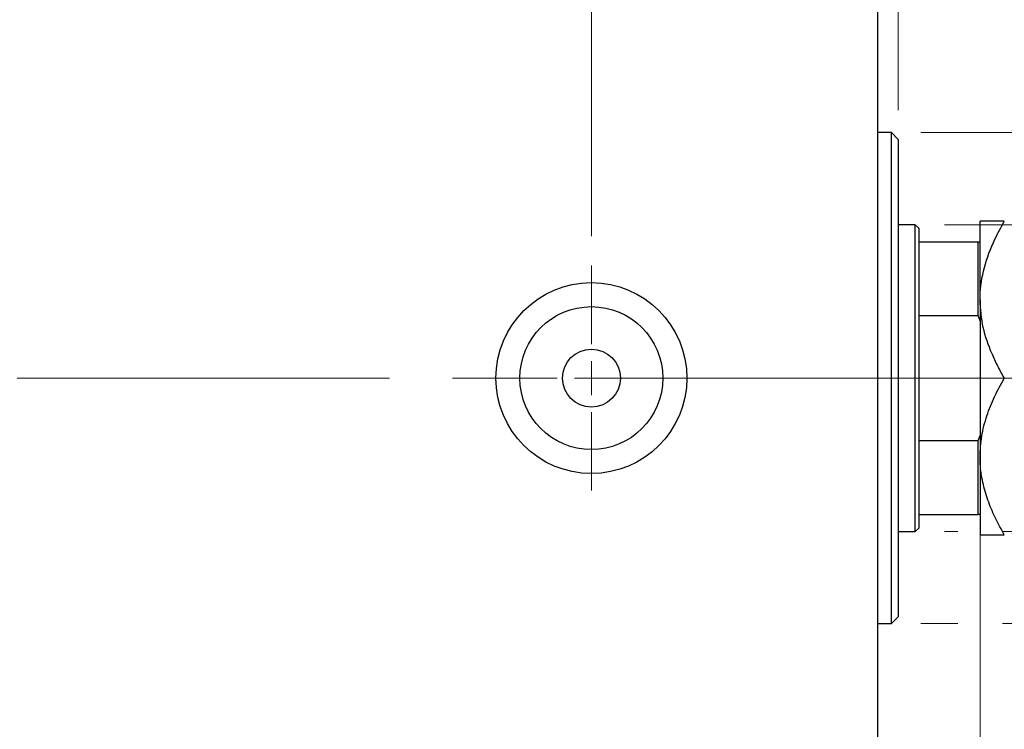
# Model space of a CAD drawing. Units: millimetres. Extents: x 15 to 415, y 5 to 292.
# Drawn here: x 264 to 298, y 146 to 170 of the extents above; entities that cross this region are included whole.
import ezdxf

# ---------------------------------------------------------------- set-up
doc = ezdxf.new("R2010")
doc.units = ezdxf.units.MM
doc.linetypes.add('CENTERX2', pattern=[20.32, 12.7, -2.54, 2.54, -2.54])
doc.styles.add('SLDTEXTSTYLE0', font='TXT', dxfattribs={"width": 0.75})
doc.dimstyles.new('SLDDIMSTYLE2', dxfattribs={"dimtxt": 3.5, "dimasz": 3.302, "dimexe": 0, "dimexo": 0.0625, "dimgap": 0.875, "dimtad": 1, "dimdec": 0, "dimlfac": 4.3, "dimrnd": 1e-09, "dimzin": 12, "dimdsep": 46, "dimtxsty": 'SLDTEXTSTYLE0', "dimsah": 1, "dimcen": 0.09, "dimadec": 0, "dimazin": 3, "dimtfac": 1, "dimtdec": 0, "dimtmove": 0, "dimatfit": 0, "dimfxl": 1, "dimfrac": 2, "dimtolj": 1, "dimtzin": 12, "dimarcsym": 0})
doc.dimstyles.new('SLDDIMSTYLE3', dxfattribs={"dimtxt": 3.5, "dimasz": 3.302, "dimexe": 0, "dimexo": 0.0625, "dimgap": 0.875, "dimtad": 1, "dimdec": 1, "dimlfac": 4.3, "dimrnd": 1e-09, "dimzin": 12, "dimdsep": 46, "dimtxsty": 'SLDTEXTSTYLE0', "dimsah": 1, "dimcen": 0.09, "dimadec": 0, "dimazin": 3, "dimtfac": 1, "dimtdec": 1, "dimtmove": 0, "dimatfit": 0, "dimfxl": 1, "dimfrac": 2, "dimtolj": 1, "dimtzin": 12, "dimarcsym": 0})

# ---------------------------------------------------------------- blocks, each defined once
blk = doc.blocks.new('_D_7')
at = {"color": 7, "linetype": 'Continuous', "lineweight": 0}
for p, q in [((297.103, 154.823), (297.103, 130.502)), ((293.614, 140.502), (293.614, 130.502)), ((293.614, 131.502), (287.264, 131.502)), ((297.103, 131.502), (293.614, 131.502)), ((297.103, 131.502), (303.698, 131.502))]:
    blk.add_line(p, q, dxfattribs=at)
at = {"color": 7, "linetype": 'Continuous', "lineweight": 18}
for points in [[(293.614, 131.502), (290.312, 132.01), (290.312, 130.994)], [(297.103, 131.502), (300.405, 130.994), (300.405, 132.01)]]:
    blk.add_solid(points, dxfattribs=at)
at = {"color": 7, "linetype": 'Continuous', "lineweight": 18, "insert": (298.526, 136.014), "char_height": 3.5, "attachment_point": 1, "style": 'SLDTEXTSTYLE0'}
blk.add_mtext('15', dxfattribs=at)
blk = doc.blocks.new('_D_8')
at = {"color": 7, "linetype": 'Continuous', "lineweight": 0}
for p, q in [((293.614, 175.06), (293.614, 185.06)), ((294.312, 166.92), (294.312, 185.06)), ((293.614, 184.06), (287.264, 184.06)), ((294.312, 184.06), (293.614, 184.06)), ((294.312, 184.06), (298.011, 184.06))]:
    blk.add_line(p, q, dxfattribs=at)
at = {"color": 7, "linetype": 'Continuous', "lineweight": 18}
for points in [[(293.614, 184.06), (290.312, 184.568), (290.312, 183.552)], [(294.312, 184.06), (297.614, 183.552), (297.614, 184.568)]]:
    blk.add_solid(points, dxfattribs=at)
at = {"color": 7, "linetype": 'Continuous', "lineweight": 18, "insert": (295.424, 188.572), "char_height": 3.5, "attachment_point": 1, "style": 'SLDTEXTSTYLE0'}
blk.add_mtext('3', dxfattribs=at)
blk = doc.blocks.new('_D_9')
at = {"color": 7, "linetype": 'Continuous', "lineweight": 0}
for p, q in [((335.475, 163.013), (335.475, 169.363)), ((295.893, 163.013), (336.475, 163.013)), ((335.475, 152.548), (335.475, 163.013)), ((295.893, 152.548), (296.341, 152.548)), ((297.865, 152.548), (336.475, 152.548)), ((335.475, 152.548), (335.475, 146.198))]:
    blk.add_line(p, q, dxfattribs=at)
at = {"color": 7, "linetype": 'Continuous', "lineweight": 18}
for points in [[(335.475, 163.013), (335.983, 166.315), (334.967, 166.315)], [(335.475, 152.548), (334.967, 149.246), (335.983, 149.246)]]:
    blk.add_solid(points, dxfattribs=at)
at = {"color": 7, "linetype": 'Continuous', "lineweight": 18, "char_height": 3.5, "attachment_point": 1, "rotation": 90, "style": 'SLDTEXTSTYLE0'}
for s, insert in [('45', (330.91, 157.238)), ('%%c', (330.963, 151.96))]:
    blk.add_mtext(s, dxfattribs=dict(at, insert=insert))
blk = doc.blocks.new('_D_10')
at = {"color": 7, "linetype": 'Continuous', "lineweight": 0}
for p, q in [((344.151, 166.153), (344.151, 172.503)), ((295.08, 166.153), (334.713, 166.153)), ((336.237, 166.153), (345.151, 166.153)), ((344.151, 166.153), (344.151, 149.409)), ((295.08, 149.409), (296.341, 149.409)), ((297.865, 149.409), (334.713, 149.409)), ((336.237, 149.409), (345.151, 149.409)), ((344.151, 149.409), (344.151, 143.059))]:
    blk.add_line(p, q, dxfattribs=at)
at = {"color": 7, "linetype": 'Continuous', "lineweight": 18}
for points in [[(344.151, 166.153), (344.659, 169.455), (343.643, 169.455)], [(344.151, 149.409), (343.643, 146.107), (344.659, 146.107)]]:
    blk.add_solid(points, dxfattribs=at)
at = {"color": 7, "linetype": 'Continuous', "lineweight": 18, "char_height": 3.5, "attachment_point": 1, "rotation": 90, "style": 'SLDTEXTSTYLE0'}
for s, insert in [('72', (339.586, 157.834)), ('%%c', (339.639, 152.556))]:
    blk.add_mtext(s, dxfattribs=dict(at, insert=insert))
blk = doc.blocks.new('_D_12')
at = {"color": 7, "linetype": 'Continuous', "lineweight": 0}
for p, q in [((283.847, 162.618), (283.847, 191.06)), ((293.614, 175.06), (293.614, 191.06)), ((283.847, 190.06), (277.497, 190.06)), ((283.847, 190.06), (293.614, 190.06)), ((293.614, 190.06), (299.964, 190.06))]:
    blk.add_line(p, q, dxfattribs=at)
at = {"color": 7, "linetype": 'Continuous', "lineweight": 18}
for points in [[(283.847, 190.06), (280.545, 190.568), (280.545, 189.552)], [(293.614, 190.06), (296.916, 189.552), (296.916, 190.568)]]:
    blk.add_solid(points, dxfattribs=at)
at = {"color": 7, "linetype": 'Continuous', "lineweight": 18, "insert": (284.205, 194.572), "char_height": 3.5, "attachment_point": 1, "style": 'SLDTEXTSTYLE0'}
blk.add_mtext('42,0', dxfattribs=at)
blk = doc.blocks.new('SW_CENTERMARKSYMBOL_5')
at = {"color": 0, "linetype": 'Continuous', "lineweight": 18}
for p, q in [((0, 1.163), (0, 3.837)), ((0, 0), (0, 0.581)), ((-1.163, 0), (-3.837, 0)), ((0, 0), (-0.581, 0)), ((0, 0), (0, -0.581)), ((0, 0), (0.581, 0)), ((1.163, 0), (3.837, 0)), ((0, -1.163), (0, -3.837))]:
    blk.add_line(p, q, dxfattribs=at)

msp = doc.modelspace()

# ---------------------------------------------------------------- linework, layer by layer
at = {"color": 7, "linetype": 'Continuous', "lineweight": 25}
for p, q in [((293.6144, 141.6181), (293.6144, 173.9437)), ((294.0795, 166.153), (293.6144, 166.153)), ((294.3121, 165.9205), (294.0795, 166.153)), ((294.0795, 149.4088), (294.0795, 166.153)), ((294.3121, 165.9205), (294.3121, 149.6414)), ((294.8935, 163.0135), (294.3121, 163.0135)), ((295.0098, 162.8972), (294.8935, 163.0135)), ((294.8935, 152.5484), (294.8935, 163.0135)), ((295.0098, 162.8972), (295.0098, 162.4321)), ((297.1028, 160.4553), (297.1028, 163.1298)), ((295.0098, 162.4321), (295.0098, 159.9124)), ((295.0098, 162.4321), (297.033, 162.4321)), ((297.033, 159.9124), (297.033, 162.4321)), ((297.033, 162.4321), (297.1028, 162.4321)), ((297.1028, 160.4553), (297.1028, 155.1065)), ((295.0098, 159.9124), (295.0098, 155.6495)), ((295.0098, 159.9124), (297.033, 159.9124)), ((297.1028, 159.739), (297.033, 159.9124)), ((297.033, 155.6495), (297.1028, 155.8229)), ((295.0098, 155.6495), (295.0098, 153.1298)), ((295.0098, 155.6495), (297.033, 155.6495)), ((297.033, 153.1298), (297.033, 155.6495)), ((297.1028, 155.1065), (297.1028, 152.4321)), ((295.0098, 153.1298), (295.0098, 152.6647)), ((295.0098, 153.1298), (297.033, 153.1298)), ((297.1028, 153.1298), (297.033, 153.1298)), ((294.3121, 152.5484), (294.8935, 152.5484)), ((294.8935, 152.5484), (295.0098, 152.6647)), ((294.0795, 149.4088), (294.3121, 149.6414)), ((293.6144, 149.4088), (294.0795, 149.4088))]:
    msp.add_line(p, q, dxfattribs=at)
at = {"color": 7, "linetype": 'CENTERX2', "lineweight": 18}
for p, q in [((243.94, 157.7809), (295.6144, 157.7809)), ((296.8935, 157.7809), (264.8702, 157.7809)), ((293.0098, 157.7809), (299.033, 157.7809))]:
    msp.add_line(p, q, dxfattribs=at)
at = {"color": 7, "linetype": 'Continuous', "lineweight": 25}
for radius in [3.2558, 2.4372, 0.9884]:
    msp.add_circle((283.847, 157.7809), radius, dxfattribs=at)
for points, knots in [([(297.1028, 160.4553), (297.1032, 160.4944), (297.1066, 160.8619), (297.2197, 161.569), (297.5407, 162.4203), (297.82, 162.9289), (297.9303, 163.1298)], [0, 0, 0, 0, 0.0419463, 0.3950093, 0.7610558, 1, 1, 1, 1]), ([(297.9303, 163.1298), (297.8302, 163.1298), (297.6296, 163.1298), (297.3853, 163.1298), (297.2021, 163.1298), (297.1138, 163.1298), (297.1056, 163.1298), (297.1028, 163.1298)], [0, 0, 0, 0, 0.21551788, 0.43222804, 0.6544604, 0.87969206, 1, 1, 1, 1]), ([(297.9303, 157.7809), (297.8542, 157.9169), (297.702, 158.1893), (297.4384, 158.7569), (297.1693, 159.5071), (297.1252, 160.1362), (297.1028, 160.4553)], [0, 0, 0, 0, 0.1622932, 0.3250442, 0.6575319, 1, 1, 1, 1]), ([(297.1028, 155.1065), (297.1146, 155.3391), (297.1384, 155.809), (297.3228, 156.4931), (297.5862, 157.1545), (297.8152, 157.5715), (297.9303, 157.7809)], [0, 0, 0, 0, 0.24957791, 0.50436411, 0.75104693, 1, 1, 1, 1]), ([(297.9303, 152.4321), (297.8302, 152.6132), (297.6296, 152.9764), (297.3853, 153.549), (297.2021, 154.1475), (297.1138, 154.6727), (297.1056, 154.9945), (297.1028, 155.1065)], [0, 0, 0, 0, 0.2155179, 0.432228, 0.6544604, 0.8796921, 1, 1, 1, 1]), ([(297.1028, 152.4321), (297.1146, 152.4321), (297.1384, 152.4321), (297.3228, 152.4321), (297.5862, 152.4321), (297.8152, 152.4321), (297.9303, 152.4321)], [0, 0, 0, 0, 0.2495779, 0.5043641, 0.7510469, 1, 1, 1, 1])]:
    msp.add_open_spline(points, degree=3, knots=knots, dxfattribs=at)

# ---------------------------------------------------------------- block references
at = {"color": 7, "linetype": 'Continuous', "lineweight": 0}
msp.add_blockref('SW_CENTERMARKSYMBOL_5', (283.847, 157.7809), dxfattribs=at)

# ---------------------------------------------------------------- dimensions: what is measured, and where the dimension line sits
at = {"color": 7, "linetype": 'Continuous', "lineweight": 18}
for base, p1, p2, dimstyle, picture, middle in [((293.6144, 190.06), (283.847, 161.6181), (293.6144, 174.06), 'SLDDIMSTYLE3', '_D_12', (288.7307, 190.06)), ((293.6144, 184.06), (294.3121, 165.9205), (293.6144, 174.06), 'SLDDIMSTYLE2', '_D_8', (296.7175, 184.06)), ((293.6144, 131.5019), (297.1028, 155.8229), (293.6144, 141.5019), 'SLDDIMSTYLE2', '_D_7', (301.1119, 131.5019))]:
    dim = msp.add_linear_dim(base=base, p1=p1, p2=p2, dimstyle=dimstyle, dxfattribs=at)
    dim.commit()
    dim.dimension.update_dxf_attribs({"geometry": picture, "text_midpoint": middle, "dimtype": 160})
for base, p1, p2, picture, middle in [((344.1509, 149.4088), (294.0795, 166.153), (294.0795, 149.4088), '_D_10', (344.1509, 157.7809)), ((335.4749, 163.0135), (294.8935, 152.5484), (294.8935, 163.0135), '_D_9', (335.4749, 157.1849))]:
    dim = msp.add_linear_dim(base=base, p1=p1, p2=p2, angle=90, text='%%c<>', dimstyle='SLDDIMSTYLE2', dxfattribs=at)
    dim.commit()
    dim.dimension.update_dxf_attribs({"geometry": picture, "text_midpoint": middle, "dimtype": 160})

doc.saveas('drawing.dxf')
